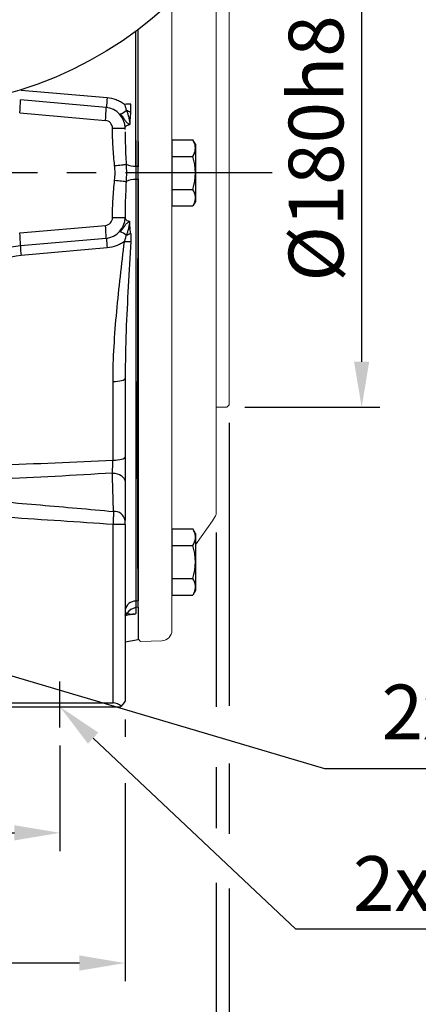
# Model space of a CAD drawing. Units: millimetres. Extents: x -49 to 2146, y -28 to 1372.
# Drawn here: x 402 to 555, y 283 to 661 of the extents above; entities that cross this region are included whole.
import ezdxf

# ---------------------------------------------------------------- set-up
doc = ezdxf.new("R2010")
doc.units = ezdxf.units.MM
doc.header["$LTSCALE"] = 7.5
doc.linetypes.add('中心線', pattern=[12, 7.5, -1.5, 1.5, -1.5])
for name, color, linetype in [('CEN', 2, '中心線'), ('DIM', 3, 'Continuous'), ('MAIN', 7, 'Continuous'), ('THIN', 1, 'Continuous')]:
    doc.layers.add(name, color=color, linetype=linetype)
doc.styles.get("Standard").update_dxf_attribs({"font": 'simplex.shx'})
doc.dimstyles.new('C', dxfattribs={"dimscale": 7, "dimtxt": 3, "dimasz": 2.5, "dimexe": 1, "dimexo": 1, "dimgap": 1, "dimtad": 1, "dimtoh": 1, "dimdec": 4, "dimdsep": 46, "dimtxsty": 'Standard', "dimcen": 0, "dimclrd": 256, "dimclre": 256, "dimclrt": 256, "dimadec": 0, "dimazin": 0, "dimtfac": 0.6, "dimtdec": 4, "dimtofl": 0, "dimtmove": 0, "dimatfit": 3, "dimfxl": 0, "dimtolj": 1, "dimarcsym": 0})
doc.dimstyles.new('L', dxfattribs={"dimscale": 7, "dimtxt": 3, "dimasz": 2.5, "dimexe": 1, "dimexo": 1, "dimgap": 1, "dimtad": 1, "dimdsep": 46, "dimtxsty": 'Standard', "dimcen": 0, "dimclrd": 256, "dimclre": 256, "dimclrt": 256, "dimadec": 0, "dimazin": 0, "dimtfac": 0.6, "dimtmove": 0, "dimatfit": 3, "dimfxl": 0, "dimtolj": 1, "dimarcsym": 0})

# ---------------------------------------------------------------- blocks, each defined once
blk = doc.blocks.new('HM14A')
at = {"layer": 'MAIN'}
for p, q in [((-9, 11), (-8.02, 12.7)), ((0, 12.7), (-8.02, 12.7)), ((0, -12.7), (0, 12.7)), ((-9, -11), (-9, 11)), ((0, 6.35), (-8.02, 6.35)), ((0, -6.35), (-8.02, -6.35)), ((-9, -11), (-8.02, -12.7)), ((0, -12.7), (-8.02, -12.7))]:
    blk.add_line(p, q, dxfattribs=at)
for centre, radius, start, end in [((-3.38, 9.53), 5.62, 154.3842, 214.3842), ((12.02, 0), 21.02, 162.412, 197.588), ((-3.38, -9.53), 5.62, 145.6158, 205.6158)]:
    blk.add_arc(centre, radius, start, end, dxfattribs=at)
blk = doc.blocks.new('*D14')
at = {"layer": 'Defpoints', "color": 0}
for p in [(411.27, 403.4), (417.46, 397.56)]:
    blk.add_point(p, dxfattribs=at)
at = {"layer": 'DIM', "lineweight": -2}
for p, q in [((507.94, 312.23), (430.19, 385.56)), ((721.94, 312.23), (507.94, 312.23))]:
    blk.add_line(p, q, dxfattribs=at)
at = {"layer": 'DIM'}
blk.add_solid([(432.19, 387.68), (428.19, 383.44), (417.46, 397.56)], dxfattribs=at)
at = {"layer": 'DIM', "insert": (618.44, 329.73), "char_height": 21, "attachment_point": 5}
blk.add_mtext('\\A1;2x4xM20x30L', dxfattribs=at)
blk = doc.blocks.new('*D28')
at = {"layer": 'Defpoints', "color": 0}
for p in [(482.46, 513.56), (477.46, 471.46), (482.46, 249.19)]:
    blk.add_point(p, dxfattribs=at)
at = {"layer": 'DIM', "lineweight": -2}
for p, q in [((482.46, 506.56), (482.46, 397.89)), ((477.46, 464.46), (477.46, 397.62)), ((477.46, 374.46), (477.46, 361.79)), ((482.46, 374.74), (482.46, 349.33)), ((477.46, 329.61), (477.46, 242.19)), ((482.46, 325.42), (482.46, 242.19)), ((459.96, 249.19), (442.46, 249.19)), ((477.46, 249.19), (482.46, 249.19)), ((499.96, 249.19), (545.46, 249.19))]:
    blk.add_line(p, q, dxfattribs=at)
at = {"layer": 'DIM'}
for points in [[(459.96, 252.11), (459.96, 246.27), (477.46, 249.19)], [(499.96, 252.11), (499.96, 246.27), (482.46, 249.19)]]:
    blk.add_solid(points, dxfattribs=at)
at = {"layer": 'DIM', "insert": (531.46, 266.69), "char_height": 21, "attachment_point": 5}
blk.add_mtext('\\A1;5', dxfattribs=at)
blk = doc.blocks.new('*D29')
at = {"layer": 'Defpoints', "color": 0}
for p in [(237.46, 471.46), (477.46, 471.46), (477.46, 249.19)]:
    blk.add_point(p, dxfattribs=at)
at = {"layer": 'DIM', "lineweight": -2}
for p, q in [((237.46, 464.46), (237.46, 262.31)), ((477.46, 464.46), (477.46, 399.23)), ((477.46, 372.98), (477.46, 350.96)), ((477.46, 330.04), (477.46, 262.31)), ((254.96, 249.19), (459.96, 249.19))]:
    blk.add_line(p, q, dxfattribs=at)
at = {"layer": 'DIM'}
for points in [[(254.96, 252.11), (254.96, 246.27), (237.46, 249.19)], [(459.96, 252.11), (459.96, 246.27), (477.46, 249.19)]]:
    blk.add_solid(points, dxfattribs=at)
at = {"layer": 'DIM', "insert": (357.46, 266.69), "char_height": 21, "attachment_point": 5}
blk.add_mtext('\\A1;240', dxfattribs=at)
blk = doc.blocks.new('*D30')
at = {"layer": 'Defpoints', "color": 0}
for p in [(232.46, 513.56), (482.46, 513.56), (232.46, 199.19)]:
    blk.add_point(p, dxfattribs=at)
at = {"layer": 'DIM', "lineweight": -2}
for p, q in [((232.46, 506.56), (232.46, 370.99)), ((482.46, 506.56), (482.46, 398.44)), ((482.46, 375.84), (482.46, 348.79)), ((232.46, 341.15), (232.46, 192.19)), ((482.46, 327.87), (482.46, 192.19)), ((464.96, 199.19), (249.96, 199.19))]:
    blk.add_line(p, q, dxfattribs=at)
at = {"layer": 'DIM'}
for points in [[(249.96, 202.11), (249.96, 196.27), (232.46, 199.19)], [(464.96, 202.11), (464.96, 196.27), (482.46, 199.19)]]:
    blk.add_solid(points, dxfattribs=at)
at = {"layer": 'DIM', "insert": (357.46, 216.69), "char_height": 21, "attachment_point": 5}
blk.add_mtext('\\A1;250', dxfattribs=at)
blk = doc.blocks.new('*D31')
at = {"layer": 'Defpoints', "color": 0}
for p in [(349.31, 424.08), (357.46, 421.67)]:
    blk.add_point(p, dxfattribs=at)
at = {"layer": 'DIM', "lineweight": -2}
for p, q in [((519.1, 373.77), (374.24, 416.7)), ((719.2, 373.77), (519.1, 373.77))]:
    blk.add_line(p, q, dxfattribs=at)
at = {"layer": 'DIM'}
blk.add_solid([(375.07, 419.49), (373.41, 413.9), (357.46, 421.67)], dxfattribs=at)
at = {"layer": 'DIM', "insert": (622.65, 395.59), "char_height": 21, "attachment_point": 5}
blk.add_mtext('\\A1;2xPS1{\\H0.8x;/}2{\\fPMingLiU|b0|i0|c136|p18;塞頭}', dxfattribs=at)
blk = doc.blocks.new('*D25')
at = {"layer": 'Defpoints', "color": 0}
for p in [(481.46, 692.56), (481.46, 512.56), (533.25, 512.56)]:
    blk.add_point(p, dxfattribs=at)
at = {"layer": 'DIM', "lineweight": -2}
for p, q in [((533.25, 692.56), (533.25, 530.06)), ((488.46, 512.56), (540.25, 512.56))]:
    blk.add_line(p, q, dxfattribs=at)
at = {"layer": 'DIM'}
blk.add_solid([(530.33, 530.06), (536.16, 530.06), (533.25, 512.56)], dxfattribs=at)
at = {"layer": 'DIM', "insert": (515.75, 611.94), "char_height": 21, "attachment_point": 5, "rotation": 90}
blk.add_mtext('\\A1;%%C180h8', dxfattribs=at)
blk = doc.blocks.new('_None')
blk = doc.blocks.new('*D37')
at = {"layer": 'Defpoints', "color": 0}
for p in [(297.46, 389.68), (417.46, 389.68), (417.46, 349.19)]:
    blk.add_point(p, dxfattribs=at)
at = {"layer": 'DIM', "lineweight": -2}
for p, q in [((297.46, 382.68), (297.46, 342.19)), ((417.46, 382.68), (417.46, 342.19)), ((314.96, 349.19), (399.96, 349.19))]:
    blk.add_line(p, q, dxfattribs=at)
at = {"layer": 'DIM'}
for points in [[(314.96, 352.11), (314.96, 346.27), (297.46, 349.19)], [(399.96, 352.11), (399.96, 346.27), (417.46, 349.19)]]:
    blk.add_solid(points, dxfattribs=at)
at = {"layer": 'DIM', "insert": (357.46, 366.69), "char_height": 21, "attachment_point": 5}
blk.add_mtext('\\A1;120', dxfattribs=at)
blk = doc.blocks.new('*D38')
at = {"layer": 'Defpoints', "color": 0}
for p in [(272.46, 399.69), (442.46, 399.69), (272.46, 299.19)]:
    blk.add_point(p, dxfattribs=at)
at = {"layer": 'DIM', "lineweight": -2}
for p, q in [((272.46, 392.69), (272.46, 292.19)), ((442.46, 392.69), (442.46, 386.04)), ((442.46, 368.19), (442.46, 292.19)), ((424.96, 299.19), (289.96, 299.19))]:
    blk.add_line(p, q, dxfattribs=at)
at = {"layer": 'DIM'}
for points in [[(289.96, 302.11), (289.96, 296.27), (272.46, 299.19)], [(424.96, 302.11), (424.96, 296.27), (442.46, 299.19)]]:
    blk.add_solid(points, dxfattribs=at)
at = {"layer": 'DIM', "insert": (357.46, 316.69), "char_height": 21, "attachment_point": 5}
blk.add_mtext('\\A1;170', dxfattribs=at)
blk = doc.blocks.new('M12')
at = {"layer": 'MAIN'}
blk.add_circle((0, 0), 5.12, dxfattribs=at)
at = {"layer": 'THIN'}
blk.add_arc((0, 0), 6, 300, 210.1471, dxfattribs=at)
blk = doc.blocks.new('6D1155AD132-1正視')
at = {"layer": 'CEN'}
for p, q in [((-85.56, 85.56), (-101.82, 101.82)), ((101.82, 101.82), (85.56, 85.56)), ((-85.56, -85.56), (-101.82, -101.82)), ((101.82, -101.82), (85.56, -85.56))]:
    blk.add_line(p, q, dxfattribs=at)
for start, end in [(130.0256, 139.9744), (40.0256, 49.9744), (220.0256, 229.9744), (310.0256, 319.9744)]:
    blk.add_arc((0, 0), 132.5, start, end, dxfattribs=at)
at = {"layer": 'MAIN'}
for p, q in [((-56.5, 59.03), (-59.96, 53.03)), ((-49.57, 59.03), (-56.5, 59.03)), ((-46.1, 53.03), (-49.57, 59.03)), ((49.57, 59.03), (46.1, 53.03)), ((56.5, 59.03), (49.57, 59.03)), ((59.96, 53.03), (56.5, 59.03)), ((-59.96, 53.03), (-56.5, 47.03)), ((-49.57, 47.03), (-46.1, 53.03)), ((46.1, 53.03), (49.57, 47.03)), ((56.5, 47.03), (59.96, 53.03)), ((-56.5, 47.03), (-49.57, 47.03)), ((49.57, 47.03), (56.5, 47.03)), ((-5, 22.3), (5, 22.3)), ((-5, 22.3), (-5, 18.33)), ((5, 22.3), (5, 18.33)), ((-56.5, -47.03), (-59.96, -53.03)), ((-49.57, -47.03), (-56.5, -47.03)), ((-46.1, -53.03), (-49.57, -47.03)), ((49.57, -47.03), (46.1, -53.03)), ((56.5, -47.03), (49.57, -47.03)), ((59.96, -53.03), (56.5, -47.03)), ((-59.96, -53.03), (-56.5, -59.03)), ((-49.57, -59.03), (-46.1, -53.03)), ((46.1, -53.03), (49.57, -59.03)), ((56.5, -59.03), (59.96, -53.03)), ((-56.5, -59.03), (-49.57, -59.03)), ((49.57, -59.03), (56.5, -59.03))]:
    blk.add_line(p, q, dxfattribs=at)
for centre, radius in [((0, 0), 150), ((0, 0), 115), ((0, 0), 95), ((-53.03, 53.03), 10.5), ((53.03, 53.03), 10.5), ((0, 0), 47.5), ((0, 0), 32.5), ((-53.03, -53.03), 10.5), ((53.03, -53.03), 10.5)]:
    blk.add_circle(centre, radius, dxfattribs=at)
blk.add_arc((0, 0), 19, 105.2575, 74.7425, dxfattribs=at)
at = {"layer": 'MAIN', "rotation": 180}
for p in [(-93.69, 93.69), (93.69, 93.69), (-93.69, -93.69), (93.69, -93.69)]:
    blk.add_blockref('M12', p, dxfattribs=at)

msp = doc.modelspace()

# ---------------------------------------------------------------- linework, layer by layer
at = {"layer": 'CEN'}
for p, q in [((498.87821, 602.56382), (226.61175, 602.56382)), ((417.4577, 389.68376), (417.4577, 407.32224))]:
    msp.add_line(p, q, dxfattribs=at)
at = {"layer": 'MAIN', "linetype": 'Continuous', "lineweight": 0}
for p, q in [((482.4577, 513.56382), (482.4577, 691.56382)), ((477.4577, 489.96382), (477.4577, 687.56382)), ((460.4577, 668.51796), (460.4577, 426.95039)), ((447.4577, 614.64662), (447.4577, 423.63366)), ((460.4577, 614.06383), (460.4577, 426.95039)), ((477.4577, 489.96382), (477.4577, 614.06382)), ((482.4577, 513.56382), (482.4577, 611.59976)), ((477.4577, 512.56382), (481.4577, 512.56382)), ((477.4577, 500.16383), (477.4577, 512.56382)), ((481.4577, 512.56382), (482.4577, 513.56382)), ((477.4577, 471.4598), (477.4577, 489.96382)), ((475.97904, 469.0269), (469.4577, 459.71346)), ((447.4577, 423.63366), (448.42395, 422.66741)), ((448.42395, 422.66741), (456.5973, 422.95283))]:
    msp.add_line(p, q, dxfattribs=at)
at = {"layer": 'MAIN'}
for p, q in [((446.58946, 605.10036), (446.58946, 656.91752)), ((435.57397, 631.36481), (402.54009, 634.2549)), ((435.15495, 627.69095), (402.2788, 630.56723)), ((402.01752, 625.58626), (434.89366, 622.70997)), ((437.6322, 619.72139), (437.6322, 619.67685)), ((437.6322, 619.72139), (442.4577, 619.72139)), ((437.6322, 619.67685), (442.4577, 619.67685)), ((442.4577, 619.67685), (442.4577, 619.72139)), ((442.46215, 619.18028), (442.4577, 619.67685)), ((446.58946, 615.05926), (446.58946, 605.10036)), ((460.4577, 614.06383), (460.4577, 589.86212)), ((469.4577, 613.56382), (469.16902, 614.06382)), ((469.4577, 613.56382), (469.4577, 591.56382)), ((460.4577, 608.91468), (468.47522, 608.91468)), ((446.58946, 605.10036), (447.45595, 605.10147)), ((446.58946, 600.02728), (446.58946, 438.19157)), ((447.45611, 600.02617), (446.58946, 600.02728)), ((460.4577, 596.21297), (468.47522, 596.21297)), ((460.4577, 589.86212), (468.47522, 589.86212)), ((469.4577, 591.56382), (468.47522, 589.86212)), ((402.01752, 579.54138), (434.89366, 582.41767)), ((437.6322, 585.40626), (437.6322, 585.4508)), ((437.6322, 585.4508), (442.4577, 585.4508)), ((437.6322, 585.40626), (442.4577, 585.40626)), ((442.46215, 585.94737), (442.4577, 585.4508)), ((442.4577, 585.4508), (442.4577, 585.40626)), ((435.15495, 577.4367), (402.2788, 574.56041)), ((435.57397, 573.76283), (402.54009, 570.87275)), ((437.82522, 492.2487), (437.82522, 522.43927)), ((442.46681, 524.10338), (442.4577, 523.68084)), ((442.4577, 523.68084), (442.4577, 493.49027)), ((437.82522, 399.06382), (437.82522, 467.54053)), ((442.4577, 467.54053), (437.82522, 467.54053)), ((442.4577, 467.54053), (442.4577, 399.68869)), ((446.58946, 438.19157), (447.4555, 438.32924)), ((447.4577, 435.79193), (446.58946, 435.65502)), ((446.58946, 435.65502), (446.58946, 433.34749)), ((447.4577, 435.79193), (447.4577, 423.44546)), ((442.4577, 422.56382), (447.4577, 423.44546)), ((442.4577, 422.56382), (442.4583, 422.56394)), ((357.4577, 399.06382), (437.82522, 399.06382)), ((357.4577, 397.56383), (440.72312, 397.56383)), ((440.96302, 397.85771), (440.72312, 397.56383))]:
    msp.add_line(p, q, dxfattribs=at)
at = {"layer": 'MAIN', "flags": 128}
for points in [[(438.45969, 605.34272), (439.16368, 605.42293), (439.84983, 605.50151), (440.50421, 605.57686), (441.11352, 605.64746), (441.66539, 605.71187), (442.1486, 605.76879), (442.55336, 605.81705), (442.87145, 605.85568)], [(438.45969, 599.78493), (439.16368, 599.70472), (439.84983, 599.62614), (440.50421, 599.55078), (441.11352, 599.48018), (441.66539, 599.41577), (442.1486, 599.35886), (442.55336, 599.3106), (442.87145, 599.27197)], [(437.82522, 522.43927), (438.73746, 522.47035), (439.61004, 522.54591), (440.41087, 522.66318), (441.11053, 522.81785), (441.68332, 523.00421), (442.10818, 523.21545), (442.36951, 523.44379), (442.4577, 523.68084)], [(437.82522, 492.2487), (438.73746, 492.27979), (439.61004, 492.35535), (440.41087, 492.47261), (441.11053, 492.62727), (441.68332, 492.81365), (442.10818, 493.02489), (442.36951, 493.25323), (442.4577, 493.49027)], [(437.57035, 487.32209), (438.51905, 487.26642), (439.43388, 487.07672), (440.27887, 486.76046), (441.02079, 486.33006), (441.63046, 485.80246), (442.08392, 485.1984), (442.36332, 484.54162), (442.4577, 483.85796)], [(442.4577, 399.68869), (442.35932, 399.56817), (442.06823, 399.21158), (441.59635, 398.63352), (440.96302, 397.85771)]]:
    msp.add_lwpolyline(points, dxfattribs=at)
at = {"layer": 'MAIN'}
for centre, radius, start, end in [((500.42945, 624.91648), 65.17526, 174.3219602, 177.572363), ((366.32465, 629.9559), 35.95936, 353.0203984, 0.9741182), ((366.32465, 629.9559), 35.95936, 353.0203984, 0.9741182), ((399.20175, 627.07958), 35.9584, 353.020249, 0.9741844), ((434.4577, 619.72139), 8, 0, 85), ((443.74641, 613.29352), 15.66034, 86.5645631, 95.7022705), ((438.98513, 630.73217), 5.77078, 285.7648289, 312.9261897), ((439.84481, 618.00482), 9.0393, 58.5305238, 70.1420935), ((434.6322, 619.72139), 3, 0, 85), ((463.83489, 612.0901), 5.62281, 325.6157525, 20.5497506), ((448.44018, 602.56382), 21.01752, 342.4120462, 17.5879538), ((446.51452, 614.26007), 9.16001, 246.5645904, 270.4687288), ((446.51452, 590.86757), 9.16001, 89.5312712, 113.4354096), ((463.83489, 593.03754), 5.62281, 334.3842475, 34.3842475), ((434.6322, 585.40626), 3, 275, 0), ((399.20175, 578.04806), 35.9584, 359.0258156, 6.979751), ((434.4577, 585.40626), 8, 275, 0), ((366.32465, 575.17175), 35.95936, 359.0258818, 6.9796016), ((438.98513, 574.39547), 5.77078, 47.0738103, 74.2351711), ((439.84481, 587.12283), 9.0393, 289.8579065, 301.4694762), ((500.42945, 580.21117), 65.17526, 182.427637, 185.6780398), ((443.74641, 591.83413), 15.66034, 264.2977295, 273.4354369), ((404.2832, 550.94885), 20, 95, 180), ((404.4577, 549.65554), 25, 95, 127.8193136), ((467.39742, 577.32114), 65.17711, 182.4276257, 185.677936), ((438.33743, 468.40554), 4.18299, 9.9349382, 94.4392516), ((446.5669, 434.02681), 4.16483, 89.6896634, 170.6250177), ((447.4051, 430.71656), 5.00536, 99.3784405, 147.3570562), ((441.22221, 434.34264), 1.97224, 308.7879559, 335.4395917), ((441.47865, 434.38719), 1.96779, 299.8371444, 330.4418533)]:
    msp.add_arc(centre, radius, start, end, dxfattribs=at)
at = {"layer": 'MAIN', "linetype": 'Continuous', "lineweight": 0}
for centre, radius, start, end in [((457.9577, 481.64558), 22, 325, 332.4198008), ((456.4577, 426.95039), 4, 272, 0)]:
    msp.add_arc(centre, radius, start, end, dxfattribs=at)
at = {"layer": 'MAIN'}
msp.add_ellipse((437.6577, 394.26382), major_axis=(-3.45283, -3.45283), ratio=0.965688775, start_param=3.184876311, end_param=3.909537524, dxfattribs=at)
for points, knots in [([(447.45595, 605.10147), (447.45314, 608.91995), (447.44953, 612.72012), (447.44197, 619.19959), (447.43841, 621.88954), (447.43439, 657.54634)], [0, 0, 0, 0, 0.0625, 0.0625, 0.1070811912, 0.1070811912, 0.1070811912, 0.1070811912]), ([(442.19041, 628.87636), (441.71554, 629.22902), (441.21676, 629.54717), (440.43309, 629.97312), (440.16592, 630.10652), (439.61948, 630.35584), (439.34082, 630.47137), (437.93963, 630.99652), (436.77748, 631.25952), (435.57397, 631.36481)], [0, 0, 0, 0, 0.25, 0.25, 0.375, 0.375, 0.5, 0.5, 1, 1, 1, 1]), ([(442.19041, 628.87636), (442.37076, 628.48962), (442.52666, 628.09903), (442.77467, 627.30768), (442.86669, 626.90448), (442.91536, 626.50662)], [0, 0, 0, 0, 0.5, 0.5, 1, 1, 1, 1]), ([(444.56373, 625.7146), (444.64282, 626.2324), (444.68866, 626.76432), (444.72483, 627.83708), (444.71557, 628.37914), (444.68484, 628.92571)], [0, 0, 0, 0, 0.5, 0.5, 1, 1, 1, 1]), ([(440.55299, 625.17846), (440.72896, 624.98784), (440.8978, 624.79211), (441.22381, 624.39239), (441.38215, 624.18676), (441.83743, 623.57439), (442.10943, 623.17955), (442.66148, 622.44293), (442.93625, 622.10883), (443.40064, 621.68537), (443.56567, 621.55617), (443.82987, 621.39024), (443.92069, 621.33952), (444.109, 621.24831), (444.20776, 621.2077), (444.30764, 621.17328)], [0, 0, 0, 0, 0.125, 0.125, 0.25, 0.25, 0.5, 0.5, 0.75, 0.75, 0.875, 0.875, 0.9375, 0.9375, 1, 1, 1, 1]), ([(442.91536, 626.50662), (443.03578, 626.30932), (443.13514, 626.1032), (443.3149, 625.68232), (443.39455, 625.46729), (443.6142, 624.81339), (443.73538, 624.36479), (443.94638, 623.46125), (444.03584, 623.00589), (444.19072, 622.09142), (444.25581, 621.6304), (444.30764, 621.17328)], [0, 0, 0, 0, 0.125, 0.125, 0.25, 0.25, 0.5, 0.5, 0.75, 0.75, 1, 1, 1, 1]), ([(444.56373, 625.7146), (444.50782, 625.34861), (444.47254, 624.97484), (444.41059, 624.22456), (444.38641, 623.84697), (444.34715, 623.08862), (444.33214, 622.7079), (444.31126, 621.94321), (444.30489, 621.55941), (444.30764, 621.17328)], [0, 0, 0, 0, 0.25, 0.25, 0.5, 0.5, 0.75, 0.75, 1, 1, 1, 1]), ([(442.4577, 619.72139), (442.4577, 619.8829), (442.49261, 620.03736), (442.60028, 620.2577), (442.64546, 620.32924), (442.75596, 620.46814), (442.82134, 620.53539), (443.04598, 620.72622), (443.23412, 620.84049), (443.58601, 620.98782), (443.71557, 621.03291), (443.99492, 621.11161), (444.14528, 621.14552), (444.30764, 621.17328)], [0, 0, 0, 0, 0.25, 0.25, 0.375, 0.375, 0.5, 0.5, 0.75, 0.75, 0.875, 0.875, 1, 1, 1, 1]), ([(438.45969, 605.34272), (438.18938, 607.72409), (437.9846, 610.10924), (437.706, 614.88713), (437.6322, 617.27986), (437.6322, 619.67685)], [0, 0, 0, 0, 0.5, 0.5, 1, 1, 1, 1]), ([(442.48454, 618.30635), (442.51846, 615.46222), (442.5721, 611.31273), (442.79981, 607.16154), (442.87145, 605.85568)], [0.0241813708, 0.0241813708, 0.0241813708, 0.0241813708, 0.6930323913, 1, 1, 1, 1]), ([(446.58946, 605.10036), (446.57967, 604.68448), (446.57233, 604.26369), (446.56251, 603.41233), (446.56007, 602.98078), (446.56018, 601.70144), (446.56988, 600.85901), (446.58946, 600.02728)], [0, 0, 0, 0, 0.25, 0.25, 0.5, 0.5, 1, 1, 1, 1]), ([(447.4577, 600.17908), (447.4577, 600.96011), (447.4577, 601.75236), (447.4577, 602.95751), (447.4577, 603.36102), (447.4577, 604.1568), (447.4577, 604.55114), (447.4577, 604.9419)], [0, 0, 0, 0, 0.5, 0.5, 0.75, 0.75, 1, 1, 1, 1]), ([(437.6322, 585.4508), (437.6322, 587.84779), (437.706, 590.24052), (437.9846, 595.0184), (438.18938, 597.40356), (438.45969, 599.78493)], [0, 0, 0, 0, 0.5, 0.5, 1, 1, 1, 1]), ([(442.87145, 599.27197), (442.70929, 595.96915), (442.49113, 591.52578), (442.46807, 587.08679), (442.46215, 585.94737)], [0, 0, 0, 0, 0.743314263, 1, 1, 1, 1]), ([(447.4555, 438.32924), (447.45136, 441.11063), (447.44357, 443.93631), (447.42384, 449.67659), (447.4119, 452.59271), (447.37405, 461.46296), (447.34647, 467.53634), (447.31312, 476.88646), (447.30327, 480.04319), (447.28716, 486.43707), (447.2809, 489.67653), (447.26816, 499.49367), (447.26794, 506.17174), (447.27833, 516.38789), (447.28353, 519.82647), (447.2964, 526.77014), (447.30398, 530.27719), (447.32876, 540.87309), (447.35043, 548.04248), (447.38668, 558.95427), (447.39912, 562.61932), (447.42021, 569.99512), (447.4283, 573.70259), (447.44674, 584.88353), (447.4514, 592.41552), (447.45611, 600.02617)], [0, 0, 0, 0, 0.0625, 0.0625, 0.125, 0.125, 0.25, 0.25, 0.3125, 0.3125, 0.375, 0.375, 0.5, 0.5, 0.5625, 0.5625, 0.625, 0.625, 0.75, 0.75, 0.8125, 0.8125, 0.875, 0.875, 1, 1, 1, 1]), ([(447.4577, 600.17908), (447.4577, 589.48477), (447.4577, 566.33551), (447.4577, 525.72937), (447.4577, 480.93124), (447.4577, 451.77759), (447.4577, 438.2015)], [0.012826423, 0.012826423, 0.012826423, 0.012826423, 0.1901322568, 0.3950265432, 0.6840573057, 0.9868165502, 0.9868165502, 0.9868165502, 0.9868165502]), ([(440.55299, 579.94919), (440.72896, 580.13981), (440.8978, 580.33554), (441.22381, 580.73525), (441.38215, 580.94088), (441.83743, 581.55325), (442.10943, 581.9481), (442.66148, 582.68472), (442.93625, 583.01882), (443.40064, 583.44227), (443.56567, 583.57147), (443.82987, 583.73741), (443.92069, 583.78813), (444.109, 583.87933), (444.20776, 583.91994), (444.30764, 583.95437)], [0, 0, 0, 0, 0.125, 0.125, 0.25, 0.25, 0.5, 0.5, 0.75, 0.75, 0.875, 0.875, 0.9375, 0.9375, 1, 1, 1, 1]), ([(442.4577, 585.40626), (442.4577, 585.24474), (442.49261, 585.09029), (442.60028, 584.86995), (442.64546, 584.79841), (442.75596, 584.6595), (442.82134, 584.59226), (443.04598, 584.40142), (443.23412, 584.28716), (443.58601, 584.13983), (443.71557, 584.09473), (443.99492, 584.01604), (444.14528, 583.98212), (444.30764, 583.95437)], [0, 0, 0, 0, 0.25, 0.25, 0.375, 0.375, 0.5, 0.5, 0.75, 0.75, 0.875, 0.875, 1, 1, 1, 1]), ([(442.91536, 578.62102), (443.03578, 578.81832), (443.13514, 579.02444), (443.3149, 579.44532), (443.39455, 579.66035), (443.6142, 580.31425), (443.73538, 580.76286), (443.94638, 581.6664), (444.03584, 582.12175), (444.19072, 583.03622), (444.25581, 583.49724), (444.30764, 583.95437)], [0, 0, 0, 0, 0.125, 0.125, 0.25, 0.25, 0.5, 0.5, 0.75, 0.75, 1, 1, 1, 1]), ([(444.56373, 579.41304), (444.50782, 579.77903), (444.47254, 580.15281), (444.41059, 580.90308), (444.38641, 581.28068), (444.34715, 582.03902), (444.33214, 582.41974), (444.31126, 583.18443), (444.30489, 583.56824), (444.30764, 583.95437)], [0, 0, 0, 0, 0.25, 0.25, 0.5, 0.5, 0.75, 0.75, 1, 1, 1, 1]), ([(442.19041, 576.25129), (442.37076, 576.63803), (442.52666, 577.02862), (442.77467, 577.81997), (442.86669, 578.22317), (442.91536, 578.62102)], [0, 0, 0, 0, 0.5, 0.5, 1, 1, 1, 1]), ([(444.56373, 579.41304), (444.64282, 578.89525), (444.68866, 578.36333), (444.72483, 577.29056), (444.71557, 576.74851), (444.68484, 576.20194)], [0, 0, 0, 0, 0.5, 0.5, 1, 1, 1, 1]), ([(442.19041, 576.25129), (441.71554, 575.89862), (441.21676, 575.58048), (440.43309, 575.15453), (440.16592, 575.02113), (439.61948, 574.7718), (439.34082, 574.65627), (437.93963, 574.13112), (436.77748, 573.86813), (435.57397, 573.76284)], [0, 0, 0, 0, 0.25, 0.25, 0.375, 0.375, 0.5, 0.5, 1, 1, 1, 1]), ([(437.82522, 522.43926), (437.82522, 526.93909), (437.98111, 531.43442), (438.49169, 540.41934), (438.84792, 544.90919), (439.68276, 553.87458), (440.16251, 558.35182), (441.16877, 567.30223), (441.69746, 571.7752), (442.19041, 576.25129)], [0, 0, 0, 0, 0.25, 0.25, 0.5, 0.5, 0.75, 0.75, 1, 1, 1, 1]), ([(444.68483, 576.20194), (444.34682, 570.44717), (443.67059, 558.93401), (442.72442, 541.56087), (442.55393, 530.00711), (442.46681, 524.10338)], [0, 0, 0, 0, 0.328279122, 0.656764993, 1, 1, 1, 1]), ([(437.57035, 487.32209), (437.58106, 487.47838), (437.59204, 487.64568), (437.6141, 487.99533), (437.62522, 488.1783), (437.65889, 488.7514), (437.68194, 489.17038), (437.71519, 489.81321), (437.72612, 490.03105), (437.74767, 490.47397), (437.75835, 490.70023), (437.789, 491.37078), (437.8079, 491.81249), (437.82522, 492.2487)], [0, 0, 0, 0, 0.125, 0.125, 0.25, 0.25, 0.5, 0.5, 0.625, 0.625, 0.75, 0.75, 1, 1, 1, 1]), ([(442.4577, 493.49027), (442.4577, 492.63797), (442.4577, 491.77464), (442.4577, 490.4636), (442.4577, 490.02113), (442.4577, 489.1549), (442.4577, 488.72885), (442.4577, 487.89068), (442.4577, 487.47856), (442.4577, 486.66876), (442.4577, 486.27848), (442.4577, 485.5314), (442.4577, 485.17369), (442.4577, 484.49025), (442.4577, 484.1633), (442.4577, 483.85796)], [0, 0, 0, 0, 0.25, 0.25, 0.375, 0.375, 0.5, 0.5, 0.625, 0.625, 0.75, 0.75, 0.875, 0.875, 1, 1, 1, 1]), ([(438.01366, 472.57599), (437.97863, 473.7531), (437.94351, 474.92965), (437.9083, 476.10564), (437.85224, 477.9779), (437.79598, 479.84874), (437.73962, 481.71815), (437.68327, 483.58756), (437.62681, 485.45555), (437.57035, 487.32209)], [0.00298023173, 0.00298023173, 0.00298023173, 0.00298023173, 0.00806537375, 0.00806537375, 0.00806537375, 0.01616125445, 0.01616125445, 0.01616125445, 0.02425716343, 0.02425716343, 0.02425716343, 0.02425716343]), ([(442.4577, 483.85796), (442.4577, 481.99149), (442.4577, 480.1243), (442.4577, 478.2564), (442.4577, 476.3885), (442.4577, 474.51988), (442.4577, 472.65055), (442.4577, 471.47639), (442.4577, 470.30195), (442.4577, 469.12723)], [0, 0, 0, 0, 0.00809060155, 0.00809060155, 0.00809060155, 0.01618120308, 0.01618120308, 0.01618120308, 0.02126305495, 0.02126305495, 0.02126305495, 0.02126305495]), ([(381.99676, 477.38751), (391.33816, 476.64597), (400.67657, 475.86562), (419.34834, 474.25346), (428.68179, 473.42186), (438.01366, 472.57599)], [0, 0, 0, 0, 0.5, 0.5, 1, 1, 1, 1]), ([(437.82522, 467.54053), (424.43575, 468.4726), (411.04396, 469.37059), (384.25485, 471.08185), (370.85762, 471.89473), (357.4577, 472.66183)], [0, 0, 0, 0, 0.5, 0.5, 1, 1, 1, 1]), ([(438.01366, 472.57599), (438.00621, 472.24841), (437.99647, 471.89226), (437.97858, 471.31692), (437.97206, 471.11824), (437.9579, 470.70671), (437.95023, 470.49361), (437.92605, 469.84737), (437.90821, 469.40274), (437.86906, 468.48594), (437.84771, 468.013), (437.82522, 467.54053)], [0, 0, 0, 0, 0.25, 0.25, 0.375, 0.375, 0.5, 0.5, 0.75, 0.75, 1, 1, 1, 1]), ([(442.4577, 467.54053), (442.4577, 467.68936), (442.4577, 467.83835), (442.4577, 468.12721), (442.4577, 468.26732), (442.4577, 468.53885), (442.4577, 468.67001), (442.4577, 468.91177), (442.4577, 469.02401), (442.4577, 469.12723)], [0, 0, 0, 0, 0.25, 0.25, 0.5, 0.5, 0.75, 0.75, 1, 1, 1, 1]), ([(446.58946, 438.19157), (446.57967, 437.88607), (446.57233, 437.60251), (446.56251, 437.07899), (446.56007, 436.83887), (446.56018, 436.20028), (446.56988, 435.87579), (446.58946, 435.65502)], [0, 0, 0, 0, 0.25, 0.25, 0.5, 0.5, 1, 1, 1, 1]), ([(447.4577, 435.79194), (447.4577, 436.0078), (447.4577, 436.31915), (447.4577, 436.92678), (447.4577, 437.15409), (447.4577, 437.64742), (447.4577, 437.91429), (447.4577, 438.2015)], [0, 0, 0, 0, 0.5, 0.5, 0.75, 0.75, 1, 1, 1, 1]), ([(442.4577, 434.19524), (442.4577, 434.0475), (442.53218, 433.92375), (442.74801, 433.70383), (442.8888, 433.60638), (443.01601, 433.52288)], [0, 0, 0, 0, 0.5, 0.5, 1, 1, 1, 1]), ([(445.74221, 433.14297), (445.6893, 433.13364), (445.42765, 433.0875), (444.72337, 432.96332), (443.84417, 432.80831), (442.97876, 432.6557), (442.63362, 432.59484), (442.4577, 432.56382)], [0, 0, 0, 0, 0.023858422, 0.117970338, 0.365796464, 0.676748965, 1, 1, 1, 1]), ([(443.19035, 433.41647), (443.30334, 433.37224), (443.43248, 433.33189), (443.73614, 433.26139), (443.90996, 433.23106), (444.22831, 433.19786), (444.34399, 433.18888), (444.6047, 433.17714), (444.74968, 433.17426), (445.00473, 433.17819), (445.0961, 433.18089), (445.29869, 433.19057), (445.41019, 433.19751), (445.60254, 433.21361), (445.67057, 433.2199), (445.81809, 433.23521), (445.89821, 433.2443), (446.07168, 433.26617), (446.16644, 433.27915), (446.37041, 433.30998), (446.479, 433.32779), (446.58946, 433.34749)], [0, 0, 0, 0, 0.25, 0.25, 0.5, 0.5, 0.625, 0.625, 0.75, 0.75, 0.8125, 0.8125, 0.875, 0.875, 0.90625, 0.90625, 0.9375, 0.9375, 0.96875, 0.96875, 1, 1, 1, 1]), ([(445.74221, 433.14297), (445.89216, 433.16941), (446.03924, 433.19933), (446.32626, 433.26786), (446.46547, 433.30682), (446.58946, 433.34749)], [0, 0, 0, 0, 0.5, 0.5, 1, 1, 1, 1])]:
    msp.add_open_spline(points, degree=3, knots=knots, dxfattribs=at)
for points in [[(447.45595, 605.10147), (447.4536, 608.29743), (447.45069, 611.48055), (447.44721, 614.65086)], [(447.4577, 614.64662), (447.4577, 611.41376), (447.4577, 608.1782), (447.4577, 604.9419)], [(438.45969, 599.78493), (438.56483, 600.71123), (438.69416, 602.56382), (438.56483, 604.41642), (438.45969, 605.34272)], [(442.87145, 605.85568), (442.92617, 604.75839), (442.98653, 602.56382), (442.92617, 600.36925), (442.87145, 599.27197)], [(447.45595, 605.10147), (447.45599, 605.04838), (447.45657, 604.99518), (447.4577, 604.9419)], [(447.4577, 600.17908), (447.45667, 600.12803), (447.45614, 600.07706), (447.45611, 600.02617)], [(393.40477, 490.45275), (408.21524, 490.93724), (423.02226, 491.54105), (437.82522, 492.2487)], [(437.57035, 487.32209), (422.93206, 486.40427), (408.29098, 485.5838), (393.64681, 484.90139)], [(447.4555, 438.32924), (447.45556, 438.28613), (447.4563, 438.24355), (447.4577, 438.2015)], [(443.01601, 433.52288), (443.07813, 433.48211), (443.13776, 433.44641), (443.19035, 433.41647)]]:
    msp.add_open_spline(points, degree=3, dxfattribs=at)

# ---------------------------------------------------------------- block references
at = {"layer": 'DIM'}
msp.add_blockref('6D1155AD132-1正視', (357.4577, 777.56382), dxfattribs=at)
at = {"layer": 'MAIN', "extrusion": (0, 0, -1), "xscale": -1, "zscale": -1, "rotation": 180}
msp.add_blockref('HM14A', (-460.4577, 602.56382), dxfattribs=at)
at = {"layer": 'MAIN', "rotation": 180}
msp.add_blockref('HM14A', (460.4577, 453.17444), dxfattribs=at)

# ---------------------------------------------------------------- dimensions: what is measured, and where the dimension line sits
at = {"layer": 'DIM'}
dim = msp.add_linear_dim(base=(533.24564, 512.56382), p1=(481.4577, 692.56383), p2=(481.4577, 512.56382), angle=270, text='<>h8', dimstyle='L', override={"dimpost": '%%C<>', "dimblk1": 'None', "dimsah": 1, "dimse1": 1}, dxfattribs=at)
dim.commit()
dim.dimension.update_dxf_attribs({"geometry": '*D25', "text_midpoint": (533.24564, 611.93882), "dimtype": 160})
for base, p1, p2, picture, middle in [((232.4577, 199.18944), (482.4577, 513.56382), (232.4577, 513.56382), '*D30', (357.4577, 199.18944)), ((477.4577, 249.18944), (237.4577, 471.45981), (477.4577, 471.45981), '*D29', (357.4577, 249.18944)), ((272.4577, 299.18944), (442.4577, 399.68869), (272.4577, 399.68869), '*D38', (357.4577, 299.18944))]:
    dim = msp.add_linear_dim(base=base, p1=p1, p2=p2, dimstyle='L', override={"dimtmove": 0}, dxfattribs=at)
    dim.commit()
    dim.dimension.update_dxf_attribs({"geometry": picture, "text_midpoint": middle, "dimtype": 160})
dim = msp.add_linear_dim(base=(482.4577, 249.18944), p1=(477.4577, 471.45981), p2=(482.4577, 513.56382), angle=180, dimstyle='L', override={"dimtmove": 0}, dxfattribs=at)
dim.commit()
dim.dimension.update_dxf_attribs({"geometry": '*D28', "text_midpoint": (531.4577, 249.18944), "dimtype": 160})
for p1, p2, text, picture, middle in [((349.30803, 424.08245), (357.4577, 421.66732), '2xPS1{\\H0.8x;/}2{\\fPMingLiU|b0|i0|c136|p18;塞頭}', '*D31', (622.65057, 373.76568)), ((411.27382, 403.3956), (417.4577, 397.56383), '2x4xM20x30L', '*D14', (618.44319, 312.23052))]:
    dim = msp.add_diameter_dim_2p(p1=p1, p2=p2, text=text, dimstyle='C', dxfattribs=at)
    dim.commit()
    dim.dimension.update_dxf_attribs({"geometry": picture, "text_midpoint": middle, "dimtype": 163})
dim = msp.add_linear_dim(base=(417.4577, 349.18944), p1=(297.4577, 389.68376), p2=(417.4577, 389.68376), dimstyle='L', override={"dimtmove": 0}, dxfattribs=at)
dim.commit()
dim.dimension.update_dxf_attribs({"geometry": '*D37', "text_midpoint": (357.4577, 366.68944)})

doc.saveas('drawing.dxf')
